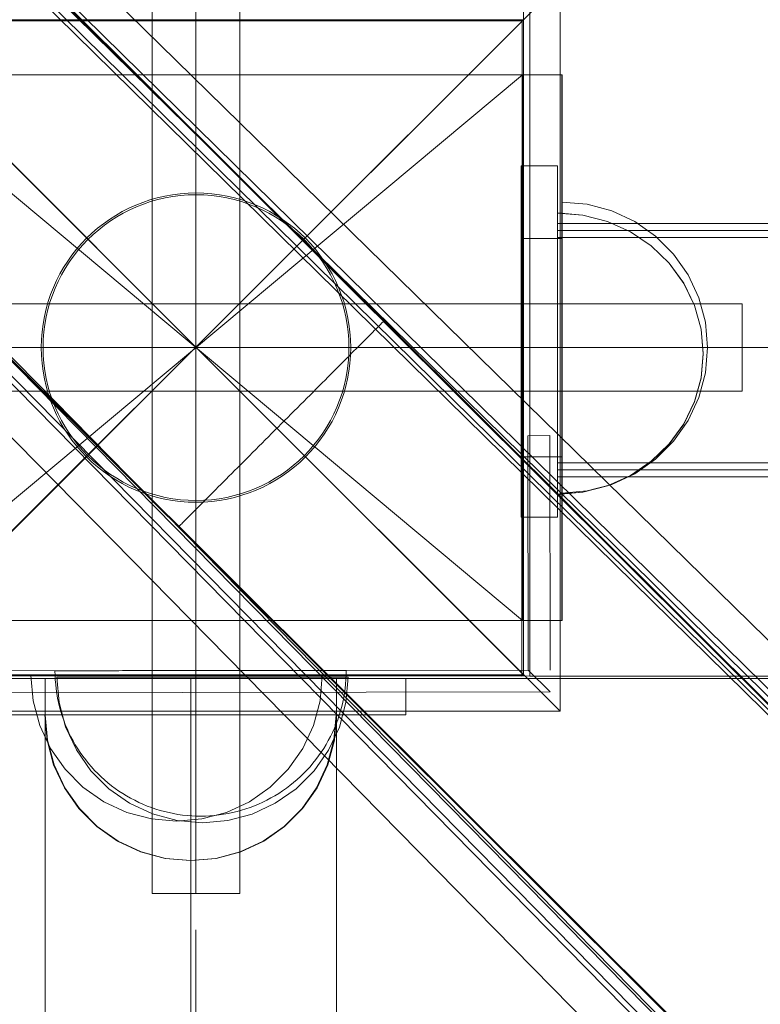
# Model space of a CAD drawing. Units: millimetres. Extents: x 10885 to 24741, y 11350 to 25717.
# Drawn here: x 17278 to 17380, y 15534 to 15669 of the extents above; entities that cross this region are included whole.
import ezdxf

# ---------------------------------------------------------------- set-up
doc = ezdxf.new("R2010")
doc.units = ezdxf.units.MM
doc.header["$MEASUREMENT"] = 0
doc.linetypes.add('Krawędzie ukryte', pattern=[170, 120, -50])
doc.linetypes.add('Kropki i Kreski', pattern=[360, 180, -90, 0, -90])
doc.layers.add('STREFA', color=7, linetype='Continuous')
doc.layers.add('STREFA_Nr_pióra__7', color=7, linetype='Continuous', lineweight=18)
doc.layers.add('ZESTAW_Nr_pióra__7', color=7, linetype='Continuous', lineweight=18)
doc.styles.add('GENERATED_STYLE_1', font='txt')
doc.dimstyles.new('GENERATED_STYLE__1', dxfattribs={"dimtxt": 150, "dimasz": 91.78744, "dimexe": 0.18, "dimexo": 300, "dimgap": 0.09, "dimtad": 0, "dimtih": 1, "dimtoh": 1, "dimdec": 0, "dimlfac": 0.1, "dimzin": 0, "dimdsep": 46, "dimtxsty": 'GENERATED_STYLE_1', "dimblk": 'ARROWHEAD_5', "dimblk1": 'ARROWHEAD_5', "dimblk2": 'ARROWHEAD_5', "dimcen": 0.09, "dimclrd": 7, "dimclre": 7, "dimclrt": 7, "dimazin": 0, "dimtfac": 1, "dimtdec": 4, "dimtmove": 0, "dimatfit": 3, "dimfxl": 0, "dimtolj": 1, "dimtzin": 0, "dimarcsym": 0})
doc.dimstyles.new('GENERATED_STYLE__2', dxfattribs={"dimtxt": 150, "dimasz": 91.78744, "dimexe": 0.18, "dimexo": 0, "dimgap": 0.09, "dimtad": 0, "dimtih": 1, "dimtoh": 1, "dimdec": 0, "dimlfac": 0.1, "dimzin": 0, "dimdsep": 46, "dimtxsty": 'GENERATED_STYLE_1', "dimblk": 'ARROWHEAD_5', "dimblk1": 'ARROWHEAD_5', "dimblk2": 'ARROWHEAD_5', "dimcen": 0.09, "dimclrd": 7, "dimclre": 7, "dimclrt": 7, "dimazin": 0, "dimtfac": 1, "dimtdec": 4, "dimtmove": 0, "dimatfit": 3, "dimfxl": 0, "dimtolj": 1, "dimtzin": 0, "dimarcsym": 0})
doc.dimstyles.new('GENERATED_STYLE__3', dxfattribs={"dimtxt": 150, "dimasz": 91.78744, "dimexe": 0.18, "dimexo": 0, "dimgap": 0.09, "dimtad": 0, "dimdec": 0, "dimlfac": 0.1, "dimzin": 0, "dimdsep": 46, "dimtxsty": 'GENERATED_STYLE_1', "dimblk": 'ARROWHEAD_5', "dimblk1": 'ARROWHEAD_5', "dimblk2": 'ARROWHEAD_5', "dimcen": 0.09, "dimclrd": 7, "dimclre": 7, "dimclrt": 7, "dimazin": 0, "dimtfac": 1, "dimtdec": 4, "dimtmove": 0, "dimatfit": 3, "dimfxl": 0, "dimtolj": 1, "dimtzin": 0, "dimarcsym": 0})

# ---------------------------------------------------------------- blocks, each defined once
blk = doc.blocks.new('*D1')
at = {"layer": 'STREFA', "linetype": 'Continuous', "lineweight": 0, "true_color": 0x000000}
for points in [[(12375.2, 11835.12), (12468.5, 11810.12), (12468.5, 11860.12)], [(22557.49, 11835.12), (22464.19, 11860.12), (22464.19, 11810.12)]]:
    blk.add_hatch(color=18, dxfattribs=at).paths.add_polyline_path(points)
at = {"layer": 'STREFA_Nr_pióra__7', "linetype": 'Continuous'}
for p, q in [((12375.2, 11744.54), (12375.2, 11925.7)), ((22557.49, 11744.54), (22557.49, 11925.7)), ((12375.2, 11835.12), (12468.5, 11860.12)), ((12468.5, 11860.12), (12468.5, 11810.12)), ((22557.49, 11835.12), (22464.19, 11860.12)), ((22464.19, 11810.12), (22464.19, 11860.12)), ((12375.2, 11835.12), (12468.5, 11810.12)), ((12468.5, 11835.12), (17185.86, 11835.12)), ((17746.84, 11835.12), (22464.19, 11835.12)), ((22557.49, 11835.12), (22464.19, 11810.12))]:
    blk.add_line(p, q, dxfattribs=at)
at = {"layer": 'STREFA_Nr_pióra__7', "insert": (17209.89, 11760.12), "char_height": 150, "attachment_point": 7, "style": 'GENERATED_STYLE_1'}
blk.add_mtext('\\A1;{\\fArial|b0|i0|c238|p38;1\xa0018}', dxfattribs=at)
blk = doc.blocks.new('ARROWHEAD_5')
at = {"color": 0, "linetype": 'Continuous', "lineweight": 0}
blk.add_line((0, 0), (-1, 0), dxfattribs=at)
blk.add_solid([(-1, 0.2679), (0, 0), (-1, -0.2679), (-1, 0.2679)], dxfattribs=at)
blk = doc.blocks.new('*D3')
at = {"layer": 'STREFA', "linetype": 'Continuous', "lineweight": 0, "true_color": 0x000000}
for points in [[(10885, 11440.84), (10978.3, 11415.84), (10978.3, 11465.84)], [(24057.43, 11440.84), (23964.12, 11465.84), (23964.12, 11415.84)]]:
    blk.add_hatch(color=18, dxfattribs=at).paths.add_polyline_path(points)
at = {"layer": 'STREFA_Nr_pióra__7', "linetype": 'Continuous'}
for p, q in [((10885, 11350.26), (10885, 11531.42)), ((24057.43, 11350.26), (24057.43, 11531.42)), ((10885, 11440.84), (10978.3, 11465.84)), ((10978.3, 11465.84), (10978.3, 11415.84)), ((24057.43, 11440.84), (23964.12, 11465.84)), ((23964.12, 11415.84), (23964.12, 11465.84)), ((10885, 11440.84), (10978.3, 11415.84)), ((10978.3, 11440.84), (17190.72, 11440.84)), ((17751.7, 11440.84), (23964.12, 11440.84)), ((24057.43, 11440.84), (23964.12, 11415.84))]:
    blk.add_line(p, q, dxfattribs=at)
at = {"layer": 'STREFA_Nr_pióra__7', "insert": (17214.76, 11365.84), "char_height": 150, "attachment_point": 7, "style": 'GENERATED_STYLE_1'}
blk.add_mtext('\\A1;{\\fArial|b0|i0|c238|p38;1\xa0317}', dxfattribs=at)
blk = doc.blocks.new('*D4')
at = {"layer": 'STREFA', "linetype": 'Continuous', "lineweight": 0, "true_color": 0x000000}
for points in [[(24650.59, 25717.24), (24625.59, 25623.94), (24675.59, 25623.94)], [(24650.59, 12178.86), (24675.59, 12272.16), (24625.59, 12272.16)]]:
    blk.add_hatch(color=18, dxfattribs=at).paths.add_polyline_path(points)
at = {"layer": 'STREFA_Nr_pióra__7', "linetype": 'Continuous'}
for p, q in [((24741.17, 25717.24), (24560.01, 25717.24)), ((24650.59, 25717.24), (24625.59, 25623.94)), ((24650.59, 25717.24), (24675.59, 25623.94)), ((24675.59, 25623.94), (24625.59, 25623.94)), ((24650.59, 19228.54), (24650.59, 25623.94)), ((24650.59, 12272.16), (24650.59, 18667.56)), ((24650.59, 12178.86), (24625.59, 12272.16)), ((24625.59, 12272.16), (24675.59, 12272.16)), ((24650.59, 12178.86), (24675.59, 12272.16)), ((24741.17, 12178.86), (24560.01, 12178.86))]:
    blk.add_line(p, q, dxfattribs=at)
at = {"layer": 'STREFA_Nr_pióra__7', "insert": (24725.59, 18691.59), "char_height": 150, "attachment_point": 7, "rotation": 90, "style": 'GENERATED_STYLE_1'}
blk.add_mtext('\\A1;{\\fArial|b0|i0|c238|p38;1\xa0354}', dxfattribs=at)

msp = doc.modelspace()

# ---------------------------------------------------------------- linework, layer by layer
at = {"layer": 'ZESTAW_Nr_pióra__7', "linetype": 'Continuous'}
for p, q in [((16447.09, 16479.48), (17347.14, 15579.43)), ((17256.93, 15579.29), (18157.35, 16478.96)), ((17347.14, 15579.43), (17347.14, 16479.48)), ((17596.56, 15360.18), (16945.47, 16009.32)), ((17596.63, 15360.25), (16945.54, 16009.39)), ((17588.38, 15372.37), (16963.3, 15986.77)), ((17596.86, 15372.37), (16970.66, 15986.12)), ((17589.54, 15369.24), (16963.59, 15985.07)), ((16963, 15984.56), (17588.08, 15370.15)), ((17592.63, 15369.24), (16967.56, 15983.65)), ((17568.39, 15331.93), (16917.3, 15981.06)), ((17568.46, 15332), (16917.37, 15981.13)), ((16940.09, 15963.09), (17554.12, 15338.39)), ((17556.34, 15338.69), (16942.3, 15963.39)), ((16943.22, 15961.94), (17557.25, 15337.24)), ((16943.22, 15958.84), (17557.25, 15334.14)), ((16940.09, 15954.61), (17554.12, 15329.91)), ((17296.17, 15699.39), (17296.17, 15549.39)), ((17308.17, 15549.39), (17308.17, 15699.39)), ((17348, 15579.24), (17348.04, 15678.12)), ((17252.17, 15674.45), (17302.17, 15624.45)), ((17302.17, 15624.45), (17352.17, 15674.45)), ((17352.17, 15674.45), (17352.17, 15574.45)), ((17256.97, 15669.29), (17346.97, 15669.26)), ((17347.14, 15669.43), (17257.14, 15669.43)), ((17347.17, 15669.39), (17257.17, 15669.39)), ((17346.93, 15579.26), (17346.97, 15669.26)), ((17347.14, 15669.43), (17347.14, 15579.43)), ((17347.17, 15579.39), (17347.17, 15669.39)), ((17352.43, 15661.89), (17251.89, 15661.89)), ((17352.45, 15661.89), (17347.03, 15661.89)), ((17347.03, 15639.39), (17347.03, 15661.89)), ((17352.43, 15586.9), (17352.43, 15661.89)), ((17352.45, 15639.39), (17352.45, 15661.89)), ((17346.85, 15649.38), (17351.84, 15649.38)), ((17346.85, 15649.38), (17346.85, 15601.09)), ((17351.84, 15649.38), (17351.84, 15601.09)), ((17355.9, 15644.09), (17352.43, 15644.39)), ((17352.43, 15644.39), (17352.43, 15644.09)), ((17355.9, 15644.09), (17352.43, 15644.39)), ((17352.43, 15644.39), (17352.43, 15644.09)), ((17352.43, 15644.09), (17352.43, 15643.19)), ((17352.43, 15644.09), (17352.43, 15643.19)), ((17359.27, 15643.19), (17355.9, 15644.09)), ((17359.27, 15643.19), (17355.9, 15644.09)), ((17355.31, 15642.61), (17351.84, 15642.9)), ((17351.84, 15642.61), (17351.84, 15642.9)), ((17355.31, 15642.59), (17351.84, 15642.88)), ((17351.84, 15642.59), (17351.84, 15642.88)), ((17351.84, 15641.74), (17351.84, 15642.61)), ((17351.84, 15641.72), (17351.84, 15642.59)), ((17352.43, 15643.19), (17352.43, 15641.71)), ((17352.43, 15643.19), (17352.43, 15641.71)), ((17358.68, 15641.74), (17355.31, 15642.61)), ((17358.68, 15641.72), (17355.31, 15642.59)), ((17362.43, 15641.71), (17359.27, 15643.19)), ((17362.43, 15641.71), (17359.27, 15643.19)), ((17351.84, 15640.31), (17351.84, 15641.74)), ((17351.84, 15640.29), (17351.84, 15641.72)), ((17351.84, 15607.61), (17351.84, 15641.43)), ((17351.84, 15641.43), (18061.91, 15641.43)), ((17352.43, 15641.71), (17352.43, 15639.71)), ((17352.43, 15641.71), (17352.43, 15639.71)), ((17361.84, 15640.31), (17358.68, 15641.74)), ((17361.84, 15640.29), (17358.68, 15641.72)), ((17365.29, 15639.71), (17362.43, 15641.71)), ((17365.29, 15639.71), (17362.43, 15641.71)), ((17351.84, 15606.64), (17351.84, 15640.47)), ((17351.84, 15640.47), (18061.91, 15640.47)), ((17351.84, 15638.38), (17351.84, 15640.31)), ((17351.84, 15638.36), (17351.84, 15640.29)), ((17364.7, 15638.38), (17361.84, 15640.31)), ((17364.7, 15638.36), (17361.84, 15640.29)), ((17347.03, 15639.39), (17352.45, 15639.39)), ((17347.03, 15609.39), (17347.03, 15639.39)), ((17351.84, 15636), (17351.84, 15638.38)), ((17352.43, 15639.71), (17352.43, 15637.25)), ((17352.43, 15639.71), (17352.43, 15637.25)), ((17352.45, 15609.39), (17352.45, 15639.39)), ((17367.16, 15636), (17364.7, 15638.38)), ((17367.75, 15637.25), (17365.29, 15639.71)), ((17367.75, 15637.25), (17365.29, 15639.71)), ((17351.84, 15635.98), (17351.84, 15638.36)), ((17352.43, 15637.25), (17352.43, 15634.39)), ((17352.43, 15637.25), (17352.43, 15634.39)), ((17367.16, 15635.98), (17364.7, 15638.36)), ((17369.75, 15634.39), (17367.75, 15637.25)), ((17369.75, 15634.39), (17367.75, 15637.25)), ((17351.84, 15633.24), (17351.84, 15636)), ((17351.84, 15633.22), (17351.84, 15635.98)), ((17369.16, 15633.24), (17367.16, 15636)), ((17369.16, 15633.22), (17367.16, 15635.98)), ((17352.43, 15634.39), (17352.43, 15631.23)), ((17352.43, 15634.39), (17352.43, 15631.23)), ((17371.22, 15631.23), (17369.75, 15634.39)), ((17371.22, 15631.23), (17369.75, 15634.39)), ((17351.84, 15630.19), (17351.84, 15633.24)), ((17351.84, 15630.16), (17351.84, 15633.22)), ((17370.64, 15630.19), (17369.16, 15633.24)), ((17370.64, 15630.16), (17369.16, 15633.22)), ((17377.17, 15630.39), (17227.17, 15630.39)), ((17352.43, 15631.23), (17352.43, 15627.87)), ((17352.43, 15631.23), (17352.43, 15627.87)), ((17372.13, 15627.87), (17371.22, 15631.23)), ((17372.13, 15627.87), (17371.22, 15631.23)), ((17377.17, 15618.39), (17377.17, 15630.39)), ((17351.84, 15626.93), (17351.84, 15630.19)), ((17351.84, 15626.91), (17351.84, 15630.16)), ((17371.54, 15626.93), (17370.64, 15630.19)), ((17371.54, 15626.91), (17370.64, 15630.16)), ((17327.45, 15627.51), (17327.57, 15627.63)), ((17327.57, 15627.63), (17327.67, 15627.73)), ((17327.67, 15627.73), (17327.76, 15627.82)), ((17327.76, 15627.82), (17327.84, 15627.9)), ((17327.84, 15627.9), (17327.9, 15627.96)), ((17327.9, 15627.96), (17327.95, 15628.01)), ((17327.94, 15628), (17552.28, 15404.24)), ((17327.95, 15628.01), (17327.98, 15628.05)), ((17327.98, 15628.05), (17328, 15628.07)), ((17328.01, 15628.08), (17552.35, 15404.31)), ((17352.43, 15627.87), (17352.43, 15624.39)), ((17352.43, 15627.87), (17352.43, 15624.39)), ((17372.43, 15624.39), (17372.13, 15627.87)), ((17372.43, 15624.39), (17372.13, 15627.87)), ((17326.04, 15626.1), (17326.26, 15626.32)), ((17326.26, 15626.32), (17326.47, 15626.53)), ((17326.47, 15626.53), (17326.66, 15626.73)), ((17326.66, 15626.73), (17326.85, 15626.91)), ((17326.85, 15626.91), (17327.02, 15627.08)), ((17327.02, 15627.08), (17327.17, 15627.24)), ((17327.17, 15627.24), (17327.32, 15627.38)), ((17327.32, 15627.38), (17327.45, 15627.51)), ((17351.84, 15623.58), (17351.84, 15626.93)), ((17351.84, 15623.55), (17351.84, 15626.91)), ((17371.84, 15623.58), (17371.54, 15626.93)), ((17371.84, 15623.55), (17371.54, 15626.91)), ((17324.77, 15624.83), (17325.05, 15625.1)), ((17325.05, 15625.1), (17325.31, 15625.37)), ((17325.31, 15625.37), (17325.57, 15625.63)), ((17325.57, 15625.63), (17325.81, 15625.87)), ((17325.81, 15625.87), (17326.04, 15626.1)), ((17302.17, 15624.45), (17252.17, 15574.45)), ((17352.17, 15574.45), (17302.17, 15624.45)), ((17302.17, 15624.39), (17302.22, 15624.39)), ((17323.23, 15623.28), (17323.55, 15623.61)), ((17323.55, 15623.61), (17323.87, 15623.93)), ((17323.87, 15623.93), (17324.18, 15624.24)), ((17324.18, 15624.24), (17324.48, 15624.54)), ((17324.48, 15624.54), (17324.77, 15624.83)), ((17351.84, 15620.22), (17351.84, 15623.58)), ((17351.84, 15620.2), (17351.84, 15623.55)), ((17352.43, 15624.39), (17352.43, 15620.92)), ((17352.43, 15624.39), (17352.43, 15620.92)), ((17371.84, 15623.58), (17371.54, 15620.22)), ((17371.84, 15623.55), (17371.54, 15620.2)), ((17372.43, 15624.39), (17372.13, 15620.92)), ((17372.43, 15624.39), (17372.13, 15620.92)), ((17321.82, 15621.87), (17322.19, 15622.24)), ((17322.19, 15622.24), (17322.54, 15622.59)), ((17322.54, 15622.59), (17322.89, 15622.94)), ((17322.89, 15622.94), (17323.23, 15623.28)), ((17320.69, 15620.74), (17321.07, 15621.12)), ((17321.07, 15621.12), (17321.45, 15621.5)), ((17321.45, 15621.5), (17321.82, 15621.87)), ((17352.43, 15620.92), (17352.43, 15617.55)), ((17352.43, 15620.92), (17352.43, 15617.55)), ((17372.13, 15620.92), (17371.22, 15617.55)), ((17372.13, 15620.92), (17371.22, 15617.55)), ((17319.08, 15619.13), (17319.49, 15619.54)), ((17319.49, 15619.54), (17319.9, 15619.94)), ((17319.9, 15619.94), (17320.3, 15620.34)), ((17320.3, 15620.34), (17320.69, 15620.74)), ((17351.84, 15616.97), (17351.84, 15620.22)), ((17351.84, 15616.94), (17351.84, 15620.2)), ((17371.54, 15620.22), (17370.64, 15616.97)), ((17371.54, 15620.2), (17370.64, 15616.94)), ((17227.17, 15618.39), (17377.17, 15618.39)), ((17317.83, 15617.87), (17318.25, 15618.29)), ((17318.25, 15618.29), (17318.67, 15618.71)), ((17318.67, 15618.71), (17319.08, 15619.13)), ((17316.53, 15616.57), (17316.97, 15617)), ((17316.97, 15617), (17317.4, 15617.44)), ((17317.4, 15617.44), (17317.83, 15617.87)), ((17351.84, 15613.91), (17351.84, 15616.97)), ((17351.84, 15613.89), (17351.84, 15616.94)), ((17352.43, 15617.55), (17352.43, 15614.39)), ((17352.43, 15617.55), (17352.43, 15614.39)), ((17370.64, 15616.97), (17369.16, 15613.91)), ((17370.64, 15616.94), (17369.16, 15613.89)), ((17371.22, 15617.55), (17369.75, 15614.39)), ((17371.22, 15617.55), (17369.75, 15614.39)), ((17315.21, 15615.25), (17315.66, 15615.69)), ((17315.66, 15615.69), (17316.09, 15616.13)), ((17316.09, 15616.13), (17316.53, 15616.57)), ((17313.89, 15613.92), (17314.33, 15614.36)), ((17314.33, 15614.36), (17314.77, 15614.8)), ((17314.77, 15614.8), (17315.21, 15615.25)), ((17352.43, 15614.39), (17352.43, 15611.54)), ((17352.43, 15614.39), (17352.43, 15611.54)), ((17369.75, 15614.39), (17367.75, 15611.54)), ((17369.75, 15614.39), (17367.75, 15611.54)), ((17312.56, 15612.58), (17313, 15613.03)), ((17313, 15613.03), (17313.44, 15613.47)), ((17313.44, 15613.47), (17313.89, 15613.92)), ((17351.84, 15611.15), (17351.84, 15613.91)), ((17351.84, 15611.13), (17351.84, 15613.89)), ((17369.16, 15613.91), (17367.16, 15611.15)), ((17369.16, 15613.89), (17367.16, 15611.13)), ((17311.24, 15611.26), (17311.68, 15611.7)), ((17311.68, 15611.7), (17312.11, 15612.14)), ((17312.11, 15612.14), (17312.56, 15612.58)), ((17347.76, 15612.29), (17350.76, 15612.3)), ((17347.8, 15580.08), (17347.76, 15612.29)), ((17350.8, 15580.08), (17350.76, 15612.3)), ((17352.43, 15611.54), (17352.43, 15609.07)), ((17352.43, 15611.54), (17352.43, 15609.07)), ((17367.75, 15611.54), (17365.29, 15609.07)), ((17367.75, 15611.54), (17365.29, 15609.07)), ((17309.52, 15609.54), (17309.94, 15609.96)), ((17309.94, 15609.96), (17310.37, 15610.39)), ((17310.37, 15610.39), (17310.8, 15610.83)), ((17310.8, 15610.83), (17311.24, 15611.26)), ((17351.84, 15608.77), (17351.84, 15611.15)), ((17351.84, 15608.75), (17351.84, 15611.13)), ((17367.16, 15611.15), (17364.7, 15608.77)), ((17367.16, 15611.13), (17364.7, 15608.75)), ((17308.28, 15608.29), (17308.69, 15608.7)), ((17308.69, 15608.7), (17309.1, 15609.12)), ((17309.1, 15609.12), (17309.52, 15609.54)), ((17347.03, 15609.39), (17352.45, 15609.39)), ((17347.03, 15586.9), (17347.03, 15609.39)), ((17351.84, 15606.84), (17351.84, 15608.77)), ((17351.84, 15606.82), (17351.84, 15608.75)), ((17352.43, 15609.07), (17352.43, 15607.07)), ((17352.43, 15609.07), (17352.43, 15607.07)), ((17352.45, 15586.9), (17352.45, 15609.39)), ((17364.7, 15608.77), (17361.84, 15606.84)), ((17364.7, 15608.75), (17361.84, 15606.82)), ((17365.29, 15609.07), (17362.43, 15607.07)), ((17365.29, 15609.07), (17362.43, 15607.07)), ((17307.08, 15607.09), (17307.47, 15607.49)), ((17307.47, 15607.49), (17307.87, 15607.89)), ((17307.87, 15607.89), (17308.28, 15608.29)), ((18061.91, 15607.61), (17351.84, 15607.61)), ((17305.58, 15605.59), (17305.95, 15605.96)), ((17305.95, 15605.96), (17306.32, 15606.33)), ((17306.32, 15606.33), (17306.7, 15606.71)), ((17306.7, 15606.71), (17307.08, 15607.09)), ((17351.84, 15605.41), (17351.84, 15606.84)), ((17351.84, 15605.39), (17351.84, 15606.82)), ((18061.91, 15606.64), (17351.84, 15606.64)), ((17352.43, 15607.07), (17352.43, 15605.6)), ((17352.43, 15607.07), (17352.43, 15605.6)), ((17361.84, 15606.84), (17358.68, 15605.41)), ((17361.84, 15606.82), (17358.68, 15605.39)), ((17362.43, 15607.07), (17359.27, 15605.6)), ((17362.43, 15607.07), (17359.27, 15605.6)), ((17304.54, 15604.55), (17304.88, 15604.89)), ((17304.88, 15604.89), (17305.23, 15605.24)), ((17305.23, 15605.24), (17305.58, 15605.59)), ((17351.84, 15604.54), (17351.84, 15605.41)), ((17351.84, 15604.52), (17351.84, 15605.39)), ((17352.43, 15605.6), (17352.43, 15604.7)), ((17352.43, 15605.6), (17352.43, 15604.7)), ((17355.9, 15604.7), (17352.43, 15604.39)), ((17352.43, 15604.7), (17352.43, 15604.39)), ((17355.9, 15604.7), (17352.43, 15604.39)), ((17352.43, 15604.7), (17352.43, 15604.39)), ((17358.68, 15605.41), (17355.31, 15604.54)), ((17358.68, 15605.39), (17355.31, 15604.52)), ((17359.27, 15605.6), (17355.9, 15604.7)), ((17359.27, 15605.6), (17355.9, 15604.7)), ((17303, 15603), (17303.29, 15603.29)), ((17303.29, 15603.29), (17303.59, 15603.59)), ((17303.59, 15603.59), (17303.9, 15603.9)), ((17303.9, 15603.9), (17304.22, 15604.22)), ((17304.22, 15604.22), (17304.54, 15604.55)), ((17355.31, 15604.54), (17351.84, 15604.25)), ((17351.84, 15604.25), (17351.84, 15604.54)), ((17355.31, 15604.52), (17351.84, 15604.23)), ((17351.84, 15604.23), (17351.84, 15604.52)), ((17301.73, 15601.73), (17301.96, 15601.96)), ((17301.96, 15601.96), (17302.2, 15602.2)), ((17302.2, 15602.2), (17302.46, 15602.46)), ((17302.46, 15602.46), (17302.73, 15602.73)), ((17302.73, 15602.73), (17303, 15603)), ((17300.45, 15600.45), (17300.6, 15600.59)), ((17300.6, 15600.59), (17300.75, 15600.75)), ((17300.75, 15600.75), (17300.92, 15600.92)), ((17300.92, 15600.92), (17301.11, 15601.1)), ((17301.11, 15601.1), (17301.3, 15601.3)), ((17301.3, 15601.3), (17301.51, 15601.51)), ((17301.51, 15601.51), (17301.73, 15601.73)), ((17351.84, 15601.09), (17346.85, 15601.09)), ((17299.76, 15599.75), (17524.1, 15375.99)), ((17299.77, 15599.76), (17299.79, 15599.78)), ((17299.79, 15599.78), (17299.82, 15599.82)), ((17299.82, 15599.82), (17299.87, 15599.87)), ((17299.83, 15599.83), (17524.17, 15376.06)), ((17299.87, 15599.87), (17299.94, 15599.93)), ((17299.94, 15599.93), (17300.01, 15600.01)), ((17300.01, 15600.01), (17300.1, 15600.1)), ((17300.1, 15600.1), (17300.21, 15600.2)), ((17300.21, 15600.2), (17300.32, 15600.32)), ((17300.32, 15600.32), (17300.45, 15600.45)), ((17251.89, 15586.9), (17352.43, 15586.9)), ((17347.03, 15586.9), (17352.45, 15586.9)), ((17347.14, 15579.43), (16447.09, 15579.43)), ((18891.96, 15578.92), (16566.56, 15578.92)), ((17346.93, 15579.26), (17256.93, 15579.29)), ((17256.93, 15579.29), (18156.97, 15578.91)), ((17257.14, 15579.43), (17347.14, 15579.43)), ((17257.17, 15579.39), (17347.17, 15579.39)), ((17347.8, 15580.08), (17267.58, 15579.97)), ((17330.98, 15578.92), (17270.46, 15578.92)), ((17279.81, 15575.85), (17279.51, 15579.32)), ((17279.51, 15579.32), (17279.81, 15579.32)), ((17279.81, 15579.32), (17280.72, 15579.32)), ((17280.72, 15579.32), (17282.19, 15579.32)), ((17281.47, 15519.87), (17281.47, 15578.92)), ((17281.51, 15578.92), (17281.48, 15578.92)), ((17281.56, 15578.92), (17281.51, 15578.92)), ((17281.63, 15578.92), (17281.56, 15578.92)), ((17281.72, 15578.92), (17281.63, 15578.92)), ((17281.82, 15578.92), (17281.72, 15578.92)), ((17281.95, 15578.92), (17281.82, 15578.92)), ((17282.1, 15578.92), (17281.95, 15578.92)), ((17282.26, 15578.92), (17282.1, 15578.92)), ((17282.19, 15579.32), (17284.19, 15579.32)), ((17282.45, 15578.92), (17282.26, 15578.92)), ((17282.65, 15578.92), (17282.45, 15578.92)), ((17282.87, 15578.92), (17282.65, 15578.92)), ((17282.82, 15579.36), (17282.8, 15579.99)), ((17282.84, 15579.99), (17282.81, 15579.99)), ((17282.85, 15578.74), (17282.82, 15579.36)), ((17282.89, 15579.99), (17282.84, 15579.99)), ((17283.11, 15578.92), (17282.87, 15578.92)), ((17282.96, 15579.99), (17282.89, 15579.99)), ((17283.05, 15579.99), (17282.96, 15579.99)), ((17283.16, 15579.99), (17283.05, 15579.99)), ((17283.37, 15575.65), (17283.07, 15579.12)), ((17283.07, 15579.12), (17283.38, 15579.12)), ((17283.37, 15578.92), (17283.11, 15578.92)), ((17283.29, 15579.99), (17283.16, 15579.99)), ((17283.43, 15579.99), (17283.29, 15579.99)), ((17283.65, 15578.92), (17283.37, 15578.92)), ((17283.38, 15579.12), (17284.28, 15579.12)), ((17283.6, 15579.99), (17283.43, 15579.99)), ((17283.78, 15579.99), (17283.6, 15579.99)), ((17283.94, 15578.92), (17283.65, 15578.92)), ((17283.99, 15579.99), (17283.78, 15579.99)), ((17284.25, 15578.92), (17283.94, 15578.92)), ((17284.21, 15579.99), (17283.99, 15579.99)), ((17284.19, 15579.32), (17286.65, 15579.32)), ((17284.45, 15579.99), (17284.21, 15579.99)), ((17284.58, 15578.92), (17284.25, 15578.92)), ((17284.28, 15579.12), (17285.75, 15579.12)), ((17284.71, 15579.99), (17284.45, 15579.99)), ((17284.93, 15578.92), (17284.58, 15578.92)), ((17284.98, 15580), (17284.71, 15579.99)), ((17285.29, 15578.92), (17284.93, 15578.92)), ((17285.28, 15580), (17284.98, 15580)), ((17285.59, 15580), (17285.28, 15580)), ((17285.67, 15578.92), (17285.29, 15578.92)), ((17285.92, 15580), (17285.59, 15580)), ((17286.06, 15578.92), (17285.67, 15578.92)), ((17285.75, 15579.12), (17287.75, 15579.12)), ((17286.26, 15580), (17285.92, 15580)), ((17286.47, 15578.92), (17286.06, 15578.92)), ((17286.62, 15580), (17286.26, 15580)), ((17286.89, 15578.92), (17286.47, 15578.92)), ((17287, 15580), (17286.62, 15580)), ((17286.65, 15579.32), (17289.51, 15579.32)), ((17287.33, 15578.92), (17286.89, 15578.92)), ((17287.39, 15580), (17287, 15580)), ((17287.78, 15578.92), (17287.33, 15578.92)), ((17287.8, 15580), (17287.39, 15580)), ((17287.75, 15579.12), (17290.22, 15579.12)), ((17288.24, 15578.92), (17287.78, 15578.92)), ((17288.22, 15580), (17287.8, 15580)), ((17288.66, 15580), (17288.22, 15580)), ((17288.72, 15578.92), (17288.24, 15578.92)), ((17289.11, 15580), (17288.66, 15580)), ((17289.21, 15578.92), (17288.72, 15578.92)), ((17289.58, 15580), (17289.11, 15580)), ((17289.71, 15578.92), (17289.21, 15578.92)), ((17289.51, 15579.32), (17292.67, 15579.32)), ((17290.06, 15580), (17289.58, 15580)), ((17290.23, 15578.92), (17289.71, 15578.92)), ((17290.55, 15580), (17290.06, 15580)), ((17290.22, 15579.12), (17293.07, 15579.11)), ((17290.75, 15578.92), (17290.23, 15578.92)), ((17291.05, 15580), (17290.55, 15580)), ((17291.29, 15578.92), (17290.75, 15578.92)), ((17291.56, 15580), (17291.05, 15580)), ((17291.83, 15578.92), (17291.29, 15578.92)), ((17292.09, 15580.01), (17291.56, 15580)), ((17292.39, 15578.92), (17291.83, 15578.92)), ((17292.62, 15580.01), (17292.09, 15580.01)), ((17292.95, 15578.92), (17292.39, 15578.92)), ((17293.17, 15580.01), (17292.62, 15580.01)), ((17292.67, 15579.32), (17296.04, 15579.32)), ((17293.53, 15578.92), (17292.95, 15578.92)), ((17293.07, 15579.11), (17296.23, 15579.11)), ((17293.72, 15580.01), (17293.17, 15580.01)), ((17294.11, 15578.92), (17293.53, 15578.92)), ((17294.29, 15580.01), (17293.72, 15580.01)), ((17294.7, 15578.92), (17294.11, 15578.92)), ((17294.86, 15580.01), (17294.29, 15580.01)), ((17295.29, 15578.92), (17294.7, 15578.92)), ((17295.44, 15580.01), (17294.86, 15580.01)), ((17295.89, 15578.92), (17295.29, 15578.92)), ((17296.03, 15580.01), (17295.44, 15580.01)), ((17296.5, 15578.92), (17295.89, 15578.92)), ((17296.62, 15580.01), (17296.03, 15580.01)), ((17296.04, 15579.32), (17299.51, 15579.32)), ((17296.23, 15579.11), (17299.6, 15579.11)), ((17297.11, 15578.92), (17296.5, 15578.92)), ((17297.22, 15580.01), (17296.62, 15580.01)), ((17297.72, 15578.92), (17297.11, 15578.92)), ((17297.83, 15580.01), (17297.22, 15580.01)), ((17298.34, 15578.92), (17297.72, 15578.92)), ((17298.44, 15580.01), (17297.83, 15580.01)), ((17298.96, 15578.92), (17298.34, 15578.92)), ((17299.06, 15580.01), (17298.44, 15580.01)), ((17299.59, 15578.92), (17298.96, 15578.92)), ((17299.68, 15580.02), (17299.06, 15580.01)), ((17299.51, 15579.32), (17302.98, 15579.32)), ((17300.21, 15578.92), (17299.59, 15578.92)), ((17299.6, 15579.11), (17303.07, 15579.11)), ((17300.3, 15580.02), (17299.68, 15580.02)), ((17300.84, 15578.92), (17300.21, 15578.92)), ((17300.92, 15580.02), (17300.3, 15580.02)), ((17301.47, 15578.92), (17300.84, 15578.92)), ((17301.55, 15580.02), (17300.92, 15580.02)), ((17301.47, 15519.87), (17301.47, 15578.92)), ((17302.1, 15578.92), (17301.47, 15578.92)), ((17302.18, 15580.02), (17301.55, 15580.02)), ((17302.73, 15578.92), (17302.1, 15578.92)), ((17302.8, 15580.02), (17302.18, 15580.02)), ((17303.35, 15578.92), (17302.73, 15578.92)), ((17303.43, 15580.02), (17302.8, 15580.02)), ((17302.98, 15579.32), (17306.35, 15579.32)), ((17303.07, 15579.11), (17306.54, 15579.11)), ((17303.98, 15578.92), (17303.35, 15578.92)), ((17304.06, 15580.02), (17303.43, 15580.02)), ((17304.6, 15578.92), (17303.98, 15578.92)), ((17304.69, 15580.02), (17304.06, 15580.02)), ((17305.22, 15578.92), (17304.6, 15578.92)), ((17305.31, 15580.02), (17304.69, 15580.02)), ((17305.83, 15578.92), (17305.22, 15578.92)), ((17305.93, 15580.02), (17305.31, 15580.02)), ((17306.44, 15578.92), (17305.83, 15578.92)), ((17306.55, 15580.03), (17305.93, 15580.02)), ((17306.35, 15579.32), (17309.51, 15579.32)), ((17307.05, 15578.92), (17306.44, 15578.92)), ((17306.54, 15579.11), (17309.91, 15579.11)), ((17307.17, 15580.03), (17306.55, 15580.03)), ((17307.65, 15578.92), (17307.05, 15578.92)), ((17307.78, 15580.03), (17307.17, 15580.03)), ((17308.24, 15578.92), (17307.65, 15578.92)), ((17308.38, 15580.03), (17307.78, 15580.03)), ((17308.83, 15578.92), (17308.24, 15578.92)), ((17308.98, 15580.03), (17308.38, 15580.03)), ((17309.41, 15578.92), (17308.83, 15578.92)), ((17309.58, 15580.03), (17308.98, 15580.03)), ((17309.99, 15578.92), (17309.41, 15578.92)), ((17309.51, 15579.32), (17312.37, 15579.32)), ((17310.17, 15580.03), (17309.58, 15580.03)), ((17309.91, 15579.11), (17313.07, 15579.1)), ((17310.55, 15578.92), (17309.99, 15578.92)), ((17310.75, 15580.03), (17310.17, 15580.03)), ((17311.1, 15578.92), (17310.55, 15578.92)), ((17311.32, 15580.03), (17310.75, 15580.03)), ((17311.65, 15578.92), (17311.1, 15578.92)), ((17311.88, 15580.03), (17311.32, 15580.03)), ((17312.19, 15578.92), (17311.65, 15578.92)), ((17312.44, 15580.03), (17311.88, 15580.03)), ((17312.71, 15578.92), (17312.19, 15578.92)), ((17312.37, 15579.32), (17314.83, 15579.32)), ((17312.99, 15580.03), (17312.44, 15580.03)), ((17313.23, 15578.92), (17312.71, 15578.92)), ((17313.52, 15580.04), (17312.99, 15580.03)), ((17313.07, 15579.1), (17315.93, 15579.1)), ((17313.73, 15578.92), (17313.23, 15578.92)), ((17314.05, 15580.04), (17313.52, 15580.04)), ((17314.22, 15578.92), (17313.73, 15578.92)), ((17314.56, 15580.04), (17314.05, 15580.04)), ((17314.7, 15578.92), (17314.22, 15578.92)), ((17315.06, 15580.04), (17314.56, 15580.04)), ((17315.16, 15578.92), (17314.7, 15578.92)), ((17314.83, 15579.32), (17316.83, 15579.32)), ((17315.55, 15580.04), (17315.06, 15580.04)), ((17315.61, 15578.92), (17315.16, 15578.92)), ((17316.03, 15580.04), (17315.55, 15580.04)), ((17316.05, 15578.92), (17315.61, 15578.92)), ((17315.93, 15579.1), (17318.39, 15579.1)), ((17316.5, 15580.04), (17316.03, 15580.04)), ((17316.47, 15578.92), (17316.05, 15578.92)), ((17316.88, 15578.92), (17316.47, 15578.92)), ((17316.95, 15580.04), (17316.5, 15580.04)), ((17316.83, 15579.32), (17318.3, 15579.32)), ((17317.27, 15578.92), (17316.88, 15578.92)), ((17317.38, 15580.04), (17316.95, 15580.04)), ((17317.65, 15578.92), (17317.27, 15578.92)), ((17317.81, 15580.04), (17317.38, 15580.04)), ((17318.01, 15578.92), (17317.65, 15578.92)), ((17318.21, 15580.04), (17317.81, 15580.04)), ((17318.36, 15578.92), (17318.01, 15578.92)), ((17318.61, 15580.04), (17318.21, 15580.04)), ((17318.3, 15579.32), (17319.21, 15579.32)), ((17318.68, 15578.92), (17318.36, 15578.92)), ((17318.39, 15579.1), (17320.39, 15579.1)), ((17318.98, 15580.04), (17318.61, 15580.04)), ((17319, 15578.92), (17318.68, 15578.92)), ((17319.35, 15580.04), (17318.98, 15580.04)), ((17319.29, 15578.92), (17319, 15578.92)), ((17319.21, 15575.85), (17319.51, 15579.32)), ((17319.21, 15579.32), (17319.51, 15579.32)), ((17319.57, 15578.92), (17319.29, 15578.92)), ((17319.69, 15580.04), (17319.35, 15580.04)), ((17319.82, 15578.92), (17319.57, 15578.92)), ((17320.02, 15580.04), (17319.69, 15580.04)), ((17320.07, 15578.92), (17319.82, 15578.92)), ((17320.33, 15580.04), (17320.02, 15580.04)), ((17320.29, 15578.92), (17320.07, 15578.92)), ((17320.49, 15578.92), (17320.29, 15578.92)), ((17320.62, 15580.05), (17320.33, 15580.04)), ((17320.39, 15579.1), (17321.87, 15579.1)), ((17320.68, 15578.92), (17320.49, 15578.92)), ((17320.9, 15580.05), (17320.62, 15580.05)), ((17320.84, 15578.92), (17320.68, 15578.92)), ((17320.99, 15578.92), (17320.84, 15578.92)), ((17321.16, 15580.05), (17320.9, 15580.05)), ((17321.12, 15578.92), (17320.99, 15578.92)), ((17321.22, 15578.92), (17321.12, 15578.92)), ((17321.4, 15580.05), (17321.16, 15580.05)), ((17321.31, 15578.92), (17321.22, 15578.92)), ((17321.38, 15578.92), (17321.31, 15578.92)), ((17321.43, 15578.92), (17321.38, 15578.92)), ((17321.62, 15580.05), (17321.4, 15580.05)), ((17321.46, 15578.92), (17321.43, 15578.92)), ((17321.47, 15519.87), (17321.47, 15578.92)), ((17321.83, 15580.05), (17321.62, 15580.05)), ((17322.01, 15580.05), (17321.83, 15580.05)), ((17321.87, 15579.1), (17322.77, 15579.1)), ((17322.18, 15580.05), (17322.01, 15580.05)), ((17322.32, 15580.05), (17322.18, 15580.05)), ((17322.45, 15580.05), (17322.32, 15580.05)), ((17322.56, 15580.05), (17322.45, 15580.05)), ((17322.65, 15580.05), (17322.56, 15580.05)), ((17322.72, 15580.05), (17322.65, 15580.05)), ((17322.76, 15580.05), (17322.72, 15580.05)), ((17322.79, 15580.05), (17322.76, 15580.05)), ((17322.77, 15578.79), (17322.8, 15579.42)), ((17322.77, 15575.63), (17323.07, 15579.1)), ((17322.77, 15579.1), (17323.07, 15579.1)), ((17322.8, 15579.42), (17322.8, 15580.05)), ((17330.98, 15578.92), (17330.98, 15573.92)), ((17330.98, 15578.92), (19656.38, 15578.92)), ((17347.8, 15580.08), (17350.81, 15577.09)), ((17437, 15579.21), (17348, 15579.24)), ((17282.9, 15578.11), (17282.85, 15578.74)), ((17282.97, 15577.49), (17282.9, 15578.11)), ((17322.56, 15576.92), (17322.65, 15577.54)), ((17322.65, 15577.54), (17322.72, 15578.17)), ((17322.72, 15578.17), (17322.77, 15578.79)), ((17350.81, 15577.09), (17267.59, 15576.97)), ((17283.05, 15576.86), (17282.97, 15577.49)), ((17283.16, 15576.24), (17283.05, 15576.86)), ((17283.29, 15575.63), (17283.16, 15576.24)), ((17322.33, 15575.68), (17322.46, 15576.3)), ((17322.46, 15576.3), (17322.56, 15576.92)), ((17280.72, 15572.48), (17279.81, 15575.85)), ((17283.44, 15575.02), (17283.29, 15575.63)), ((17284.27, 15572.28), (17283.37, 15575.65)), ((17283.61, 15574.41), (17283.44, 15575.02)), ((17318.3, 15572.48), (17319.21, 15575.85)), ((17321.86, 15572.26), (17322.77, 15575.63)), ((17322.02, 15574.47), (17322.18, 15575.07)), ((17322.18, 15575.07), (17322.33, 15575.68)), ((17352.17, 15574.45), (17252.17, 15574.45)), ((17330.98, 15573.92), (17270.46, 15573.92)), ((17281.71, 15570.45), (17281.41, 15573.92)), ((17281.41, 15573.92), (17281.71, 15573.92)), ((17281.77, 15570.45), (17281.47, 15573.92)), ((17281.47, 15573.92), (17281.77, 15573.92)), ((17281.71, 15573.92), (17282.61, 15573.92)), ((17281.77, 15573.92), (17282.68, 15573.92)), ((17282.61, 15573.92), (17284.09, 15573.92)), ((17282.68, 15573.92), (17284.15, 15573.92)), ((17283.79, 15573.81), (17283.61, 15574.41)), ((17284, 15573.22), (17283.79, 15573.81)), ((17284.09, 15573.92), (17286.09, 15573.92)), ((17284.15, 15573.92), (17286.15, 15573.92)), ((17286.09, 15573.92), (17288.55, 15573.92)), ((17286.15, 15573.92), (17288.61, 15573.92)), ((17288.55, 15573.92), (17291.41, 15573.92)), ((17288.61, 15573.92), (17291.47, 15573.92)), ((17291.41, 15573.92), (17294.57, 15573.92)), ((17291.47, 15573.92), (17294.63, 15573.92)), ((17294.57, 15573.92), (17297.93, 15573.92)), ((17294.63, 15573.92), (17298, 15573.92)), ((17297.93, 15573.92), (17301.41, 15573.92)), ((17298, 15573.92), (17301.47, 15573.92)), ((17301.41, 15573.92), (17304.88, 15573.92)), ((17301.47, 15573.92), (17304.94, 15573.92)), ((17304.88, 15573.92), (17308.25, 15573.92)), ((17304.94, 15573.92), (17308.31, 15573.92)), ((17308.25, 15573.92), (17311.41, 15573.92)), ((17308.31, 15573.92), (17311.47, 15573.92)), ((17311.41, 15573.92), (17314.26, 15573.92)), ((17311.47, 15573.92), (17314.33, 15573.92)), ((17314.26, 15573.92), (17316.73, 15573.92)), ((17314.33, 15573.92), (17316.79, 15573.92)), ((17316.73, 15573.92), (17318.73, 15573.92)), ((17316.79, 15573.92), (17318.79, 15573.92)), ((17318.73, 15573.92), (17320.2, 15573.92)), ((17318.79, 15573.92), (17320.26, 15573.92)), ((17320.2, 15573.92), (17321.1, 15573.92)), ((17320.26, 15573.92), (17321.17, 15573.92)), ((17321.1, 15570.45), (17321.41, 15573.92)), ((17321.1, 15573.92), (17321.41, 15573.92)), ((17321.17, 15570.45), (17321.47, 15573.92)), ((17321.17, 15573.92), (17321.47, 15573.92)), ((17321.63, 15573.27), (17321.83, 15573.87)), ((17321.83, 15573.87), (17322.02, 15574.47)), ((17282.19, 15569.32), (17280.72, 15572.48)), ((17284.22, 15572.63), (17284, 15573.22)), ((17284.46, 15572.05), (17284.22, 15572.63)), ((17285.75, 15569.12), (17284.27, 15572.28)), ((17316.83, 15569.32), (17318.3, 15572.48)), ((17320.39, 15569.1), (17321.86, 15572.26)), ((17320.91, 15571.53), (17321.17, 15572.1)), ((17321.17, 15572.1), (17321.41, 15572.68)), ((17321.41, 15572.68), (17321.63, 15573.27)), ((17284.72, 15571.48), (17284.46, 15572.05)), ((17285, 15570.92), (17284.72, 15571.48)), ((17285.29, 15570.36), (17285, 15570.92)), ((17320.34, 15570.41), (17320.64, 15570.97)), ((17320.64, 15570.97), (17320.91, 15571.53)), ((17282.61, 15567.08), (17281.71, 15570.45)), ((17282.68, 15567.08), (17281.77, 15570.45)), ((17285.6, 15569.82), (17285.29, 15570.36)), ((17285.93, 15569.28), (17285.6, 15569.82)), ((17319.71, 15569.33), (17320.03, 15569.86)), ((17320.03, 15569.86), (17320.34, 15570.41)), ((17320.2, 15567.08), (17321.1, 15570.45)), ((17320.26, 15567.08), (17321.17, 15570.45)), ((17284.19, 15566.47), (17282.19, 15569.32)), ((17287.74, 15566.26), (17285.75, 15569.12)), ((17286.28, 15568.76), (17285.93, 15569.28)), ((17286.64, 15568.24), (17286.28, 15568.76)), ((17287.02, 15567.74), (17286.64, 15568.24)), ((17314.83, 15566.47), (17316.83, 15569.32)), ((17318.39, 15566.24), (17320.39, 15569.1)), ((17318.62, 15567.78), (17319, 15568.29)), ((17319, 15568.29), (17319.36, 15568.8)), ((17319.36, 15568.8), (17319.71, 15569.33)), ((17284.09, 15563.92), (17282.61, 15567.08)), ((17284.15, 15563.92), (17282.68, 15567.08)), ((17287.41, 15567.25), (17287.02, 15567.74)), ((17287.82, 15566.77), (17287.41, 15567.25)), ((17288.24, 15566.31), (17287.82, 15566.77)), ((17317.4, 15566.35), (17317.83, 15566.81)), ((17317.83, 15566.81), (17318.23, 15567.29)), ((17318.23, 15567.29), (17318.62, 15567.78)), ((17318.73, 15563.92), (17320.2, 15567.08)), ((17318.79, 15563.92), (17320.26, 15567.08)), ((17286.65, 15564), (17284.19, 15566.47)), ((17290.21, 15563.79), (17287.74, 15566.26)), ((17288.68, 15565.86), (17288.24, 15566.31)), ((17289.13, 15565.42), (17288.68, 15565.86)), ((17289.6, 15565), (17289.13, 15565.42)), ((17312.37, 15564), (17314.83, 15566.47)), ((17315.92, 15563.78), (17318.39, 15566.24)), ((17316.05, 15565.04), (17316.52, 15565.46)), ((17316.52, 15565.46), (17316.97, 15565.9)), ((17316.97, 15565.9), (17317.4, 15566.35)), ((17289.51, 15562), (17286.65, 15564)), ((17290.08, 15564.59), (17289.6, 15565)), ((17290.57, 15564.2), (17290.08, 15564.59)), ((17291.07, 15563.82), (17290.57, 15564.2)), ((17309.51, 15562), (17312.37, 15564)), ((17314.58, 15563.86), (17315.08, 15564.23)), ((17315.08, 15564.23), (17315.57, 15564.63)), ((17315.57, 15564.63), (17316.05, 15565.04)), ((17286.09, 15561.06), (17284.09, 15563.92)), ((17286.15, 15561.06), (17284.15, 15563.92)), ((17293.06, 15561.79), (17290.21, 15563.79)), ((17291.59, 15563.46), (17291.07, 15563.82)), ((17292.11, 15563.12), (17291.59, 15563.46)), ((17292.65, 15562.79), (17292.11, 15563.12)), ((17293.19, 15562.48), (17292.65, 15562.79)), ((17312.46, 15562.51), (17313.01, 15562.82)), ((17313.01, 15562.82), (17313.54, 15563.15)), ((17313.06, 15561.78), (17315.92, 15563.78)), ((17313.54, 15563.15), (17314.07, 15563.49)), ((17314.07, 15563.49), (17314.58, 15563.86)), ((17316.73, 15561.06), (17318.73, 15563.92)), ((17316.79, 15561.06), (17318.79, 15563.92)), ((17292.67, 15560.53), (17289.51, 15562)), ((17296.22, 15560.32), (17293.06, 15561.79)), ((17293.75, 15562.19), (17293.19, 15562.48)), ((17294.31, 15561.91), (17293.75, 15562.19)), ((17294.89, 15561.65), (17294.31, 15561.91)), ((17295.47, 15561.41), (17294.89, 15561.65)), ((17296.06, 15561.19), (17295.47, 15561.41)), ((17306.35, 15560.53), (17309.51, 15562)), ((17309.61, 15561.21), (17310.19, 15561.43)), ((17309.9, 15560.31), (17313.06, 15561.78)), ((17310.19, 15561.43), (17310.77, 15561.68)), ((17310.77, 15561.68), (17311.35, 15561.94)), ((17311.35, 15561.94), (17311.91, 15562.21)), ((17311.91, 15562.21), (17312.46, 15562.51)), ((17288.55, 15558.6), (17286.09, 15561.06)), ((17288.61, 15558.6), (17286.15, 15561.06)), ((17296.04, 15559.63), (17292.67, 15560.53)), ((17296.65, 15560.99), (17296.06, 15561.19)), ((17299.59, 15559.41), (17296.22, 15560.32)), ((17297.25, 15560.81), (17296.65, 15560.99)), ((17297.86, 15560.64), (17297.25, 15560.81)), ((17298.47, 15560.5), (17297.86, 15560.64)), ((17299.08, 15560.37), (17298.47, 15560.5)), ((17299.7, 15560.26), (17299.08, 15560.37)), ((17300.33, 15560.17), (17299.7, 15560.26)), ((17300.95, 15560.11), (17300.33, 15560.17)), ((17301.58, 15560.06), (17300.95, 15560.11)), ((17302.2, 15560.03), (17301.58, 15560.06)), ((17302.83, 15560.02), (17302.2, 15560.03)), ((17302.83, 15560.02), (17303.46, 15560.03)), ((17302.98, 15559.63), (17306.35, 15560.53)), ((17303.46, 15560.03), (17304.09, 15560.06)), ((17304.09, 15560.06), (17304.71, 15560.11)), ((17304.71, 15560.11), (17305.34, 15560.18)), ((17305.34, 15560.18), (17305.96, 15560.27)), ((17305.96, 15560.27), (17306.58, 15560.38)), ((17306.53, 15559.41), (17309.9, 15560.31)), ((17306.58, 15560.38), (17307.19, 15560.51)), ((17307.19, 15560.51), (17307.81, 15560.66)), ((17307.81, 15560.66), (17308.41, 15560.82)), ((17308.41, 15560.82), (17309.01, 15561.01)), ((17309.01, 15561.01), (17309.61, 15561.21)), ((17314.26, 15558.6), (17316.73, 15561.06)), ((17314.33, 15558.6), (17316.79, 15561.06)), ((17291.41, 15556.6), (17288.55, 15558.6)), ((17291.47, 15556.6), (17288.61, 15558.6)), ((17299.51, 15559.32), (17296.04, 15559.63)), ((17299.51, 15559.32), (17302.98, 15559.63)), ((17303.06, 15559.11), (17299.59, 15559.41)), ((17303.06, 15559.11), (17306.53, 15559.41)), ((17311.41, 15556.6), (17314.26, 15558.6)), ((17311.47, 15556.6), (17314.33, 15558.6)), ((17294.57, 15555.13), (17291.41, 15556.6)), ((17294.63, 15555.13), (17291.47, 15556.6)), ((17308.25, 15555.13), (17311.41, 15556.6)), ((17308.31, 15555.13), (17311.47, 15556.6)), ((17297.93, 15554.22), (17294.57, 15555.13)), ((17298, 15554.22), (17294.63, 15555.13)), ((17304.88, 15554.22), (17308.25, 15555.13)), ((17304.94, 15554.22), (17308.31, 15555.13)), ((17301.41, 15553.92), (17297.93, 15554.22)), ((17301.47, 15553.92), (17298, 15554.22)), ((17301.41, 15553.92), (17304.88, 15554.22)), ((17301.47, 15553.92), (17304.94, 15554.22)), ((17296.17, 15549.39), (17308.17, 15549.39)), ((17302.17, 15544.39), (17302.17, 15464.39))]:
    msp.add_line(p, q, dxfattribs=at)
at = {"layer": 'ZESTAW_Nr_pióra__7', "linetype": 'Krawędzie ukryte'}
for p, q in [((17302.17, 15549.39), (17302.17, 15699.39)), ((17302.17, 15549.39), (17302.17, 15699.39)), ((18061.91, 15640.47), (17351.84, 15640.47)), ((18061.91, 15639.5), (17351.84, 15639.5)), ((17227.17, 15624.39), (17377.17, 15624.39)), ((17227.17, 15624.39), (17377.17, 15624.39)), ((18061.91, 15608.58), (17351.84, 15608.58)), ((18061.91, 15607.61), (17351.84, 15607.61))]:
    msp.add_line(p, q, dxfattribs=at)
at = {"layer": 'ZESTAW_Nr_pióra__7', "linetype": 'Kropki i Kreski'}
for p, q in [((17302.17, 15549.39), (17302.17, 15699.39)), ((17257.31, 15661.89), (17347.03, 15586.9)), ((17347.03, 15661.89), (17257.31, 15586.9)), ((17227.17, 15624.39), (17377.17, 15624.39)), ((17257.22, 15624.39), (17345.47, 15624.39)), ((17302.17, 15624.39), (17452.17, 15624.39)), ((18061.91, 15624.52), (17351.84, 15624.52)), ((18061.91, 15623.55), (17351.84, 15623.55))]:
    msp.add_line(p, q, dxfattribs=at)
at = {"layer": 'ZESTAW_Nr_pióra__7', "linetype": 'Continuous'}
for radius in [21.25, 21]:
    msp.add_circle((17302.17, 15624.39), radius, dxfattribs=at)
for start, end in [(0, 180), (180, 0)]:
    msp.add_arc((17302.17, 15624.39), 150, start, end, dxfattribs=at)

# ---------------------------------------------------------------- dimensions: what is measured, and where the dimension line sits
at = {"layer": 'STREFA', "linetype": 'Continuous'}
dim = msp.add_linear_dim(base=(24650.59, 25717.24), p1=(18561.58, 12178.86), p2=(15277.14, 25717.24), angle=90, dimstyle='GENERATED_STYLE__3', dxfattribs=at)
dim.commit()
dim.dimension.update_dxf_attribs({"geometry": '*D4', "text_midpoint": (24650.59, 18948.05), "dimtype": 160, "text_rotation": 90})
for base, p1, p2, dimstyle, picture, middle in [((24057.43, 11440.84), (10885, 22267.19), (24057.43, 21153.23), 'GENERATED_STYLE__2', '*D3', (17471.21, 11440.84)), ((22557.49, 11835.12), (12375.2, 22237.92), (22557.49, 19909.42), 'GENERATED_STYLE__1', '*D1', (17466.35, 11835.12))]:
    dim = msp.add_linear_dim(base=base, p1=p1, p2=p2, dimstyle=dimstyle, dxfattribs=at)
    dim.commit()
    dim.dimension.update_dxf_attribs({"geometry": picture, "text_midpoint": middle, "dimtype": 160})

doc.saveas('drawing.dxf')
